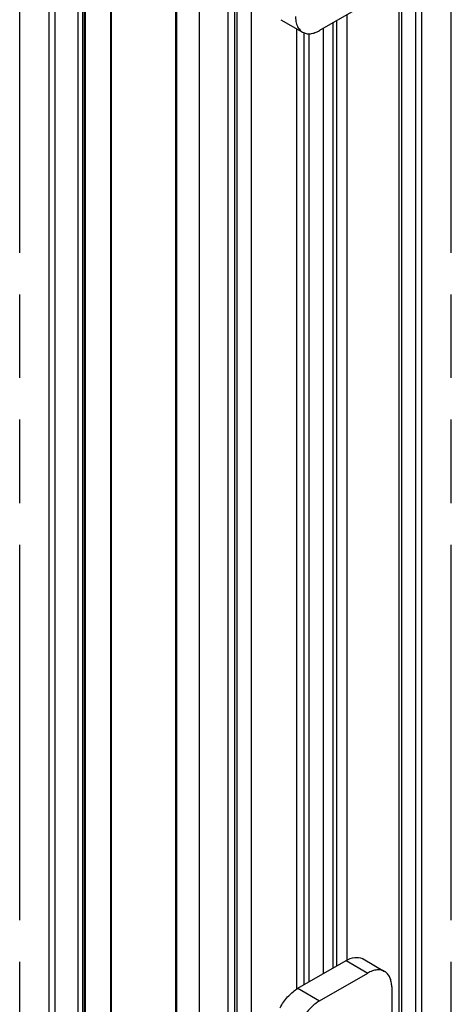
# Model space of a CAD drawing. Units: inches. Extents: x 0.5 to 43.5, y 0.5 to 33.5.
# Drawn here: x 3.3 to 4.6, y 24.8 to 27.6 of the extents above; entities that cross this region are included whole.
import ezdxf

# ---------------------------------------------------------------- set-up
doc = ezdxf.new("R2010")
doc.units = ezdxf.units.IN
doc.header["$LTSCALE"] = 2.42
doc.header["$MEASUREMENT"] = 0
doc.linetypes.add('PHANTOM', pattern=[0.8, 0.45, -0.05, 0.1, -0.05, 0.1, -0.05])
doc.layers.get('0').update_dxf_attribs({"linetype": 'CONTINUOUS'})
doc.layers.add('AXIS', color=7, linetype='CONTINUOUS')
doc.layers.add('AXIS_COSMETIC_THREADS', color=7, linetype='CONTINUOUS')

msp = doc.modelspace()

# ---------------------------------------------------------------- linework, layer by layer
at = {"color": 7, "linetype": 'CONTINUOUS'}
for p, q in [((3.4144, 23.5469), (3.4144, 29.031)), ((3.4317, 23.5228), (3.4317, 29.0223)), ((3.8493, 23.2817), (3.8493, 28.914)), ((4.4929, 24.267), (4.4929, 28.6629)), ((4.4757, 24.2429), (4.4757, 28.6388)), ((4.4754, 28.5985), (4.4754, 24.2829)), ((4.4272, 28.5707), (4.4272, 24.2551)), ((3.4978, 24.1726), (3.4978, 28.4881)), ((3.5117, 24.1726), (3.5117, 28.4881)), ((4.4343, 28.3526), (4.4343, 24.5322)), ((3.7803, 28.3274), (3.7803, 24.0119)), ((3.7832, 28.3234), (3.7832, 24.0078)), ((3.9328, 23.9295), (3.9328, 28.3254)), ((3.9987, 28.3233), (3.9987, 24.0077)), ((3.9504, 28.2954), (3.9504, 23.9799)), ((3.9575, 28.0774), (3.9575, 24.2569)), ((4.3365, 27.6954), (4.1973, 27.615)), ((4.0854, 27.6463), (4.1481, 27.6101)), ((4.2773, 24.9187), (4.2773, 27.6612)), ((4.1311, 24.8343), (4.1311, 27.6199)), ((4.2084, 24.8794), (4.2084, 27.6214)), ((4.2362, 24.8955), (4.2362, 27.6375)), ((4.2467, 24.9015), (4.2467, 27.6435)), ((4.1527, 24.8472), (4.1527, 27.608)), ((4.1666, 24.8553), (4.1666, 27.6056)), ((4.1346, 24.8368), (4.2738, 24.9172)), ((4.2738, 24.9172), (4.3365, 24.881)), ((4.323, 24.922), (4.3857, 24.8859)), ((4.1973, 24.8006), (4.3365, 24.881)), ((4.1346, 24.8368), (4.1973, 24.8006)), ((4.4061, 24.8408), (4.4061, 23.4907))]:
    msp.add_line(p, q, dxfattribs=at)
for centre, radius, start, end in [((4.3066, 24.8935), 0.0329, 60.0025, 63.9676), ((4.1826, 24.7537), 0.0959, 120.0167, 122.4581)]:
    msp.add_arc(centre, radius, start, end, dxfattribs=at)
for points, knots in [([(4.1277, 27.6552), (4.1277, 27.6532), (4.1279, 27.6458), (4.1291, 27.6384), (4.1308, 27.6332)], [0, 0, 0, 0, 0.265744, 1, 1, 1, 1]), ([(4.1308, 27.6332), (4.1323, 27.6283), (4.1366, 27.6193), (4.144, 27.6124), (4.1481, 27.6101)], [0, 0, 0, 0, 0.524593, 1, 1, 1, 1]), ([(4.1481, 27.6101), (4.1513, 27.6082), (4.1588, 27.6055), (4.1711, 27.6052), (4.1844, 27.6084), (4.1929, 27.6125), (4.1973, 27.615)], [0, 0, 0, 0, 0.217778, 0.450937, 0.710229, 1, 1, 1, 1]), ([(4.2738, 24.9172), (4.2816, 24.9216), (4.2971, 24.9281), (4.3144, 24.9263), (4.321, 24.9231)], [0, 0, 0, 0, 0.549379, 1, 1, 1, 1]), ([(4.3857, 24.8859), (4.3824, 24.8877), (4.375, 24.8904), (4.3626, 24.8908), (4.3494, 24.8876), (4.3408, 24.8835), (4.3365, 24.881)], [0, 0, 0, 0, 0.217778, 0.450937, 0.710229, 1, 1, 1, 1]), ([(4.4061, 24.8408), (4.4061, 24.8458), (4.4053, 24.8553), (4.4015, 24.8683), (4.395, 24.8789), (4.3889, 24.884), (4.3857, 24.8859)], [0, 0, 0, 0, 0.289773, 0.549065, 0.782224, 1, 1, 1, 1]), ([(4.0829, 24.7803), (4.0889, 24.7915), (4.1029, 24.8118), (4.1213, 24.8284), (4.1311, 24.8347)], [0, 0, 0, 0, 0.522278, 1, 1, 1, 1]), ([(4.1973, 24.8006), (4.1894, 24.7961), (4.1741, 24.7841), (4.1486, 24.7538), (4.1354, 24.7254), (4.1308, 24.7056)], [0, 0, 0, 0, 0.230874, 0.485585, 1, 1, 1, 1])]:
    msp.add_open_spline(points, degree=3, knots=knots, dxfattribs=at)
at = {"layer": 'AXIS', "color": 7, "linetype": 'CONTINUOUS'}
for p, q in [((3.5164, 24.493), (3.5164, 28.1721)), ((3.519, 24.492), (3.519, 28.171)), ((3.5927, 24.5829), (3.5927, 28.0937)), ((3.5941, 24.5832), (3.5941, 28.094))]:
    msp.add_line(p, q, dxfattribs=at)
at = {"layer": 'AXIS_COSMETIC_THREADS', "color": 7, "linetype": 'PHANTOM'}
for p, q in [((3.3287, 23.0984), (3.3287, 29.0829)), ((4.5787, 23.0984), (4.5787, 29.0829))]:
    msp.add_line(p, q, dxfattribs=at)

doc.saveas('drawing.dxf')
